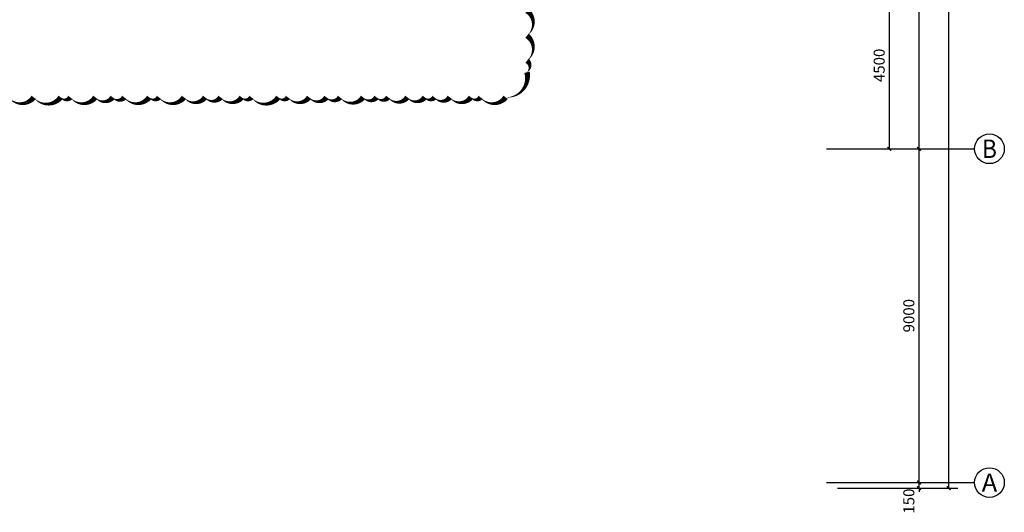
# Model space of a CAD drawing. Units: millimetres. Extents: x 3349024 to 3774728, y 1378009 to 1875085.
# Drawn here: x 3595467 to 3622025, y 1418213 to 1431496 of the extents above; entities that cross this region are included whole.
import ezdxf
from ezdxf.enums import TextEntityAlignment as Align

# ---------------------------------------------------------------- set-up
doc = ezdxf.new("R2010")
doc.units = ezdxf.units.MM
doc.header["$MEASUREMENT"] = 0
doc.linetypes.add('DASH', pattern=[0.35, 0.25, -0.1])
for name, color, linetype in [('11-25', 7, 'Continuous'), ('AXIS', 3, 'Continuous'), ('AXIS_TEXT', 7, 'Continuous'), ('PUB_DIM', 10, 'Continuous')]:
    doc.layers.add(name, color=color, linetype=linetype)
doc.layers.add('电-云线', color=6, linetype='Continuous', plot=False)
doc.styles.add('_TCH_AXIS', font='COMPLEX', dxfattribs={"bigfont": '_HZTXT'})
doc.styles.add('_TCH_DIM_T3', font='SIMPLEX', dxfattribs={"width": 0.705882, "bigfont": 'GBCBIG'})
doc.styles.add('COMPLEX', font='COMPLEX')
doc.dimstyles.new('_TCH_ARCH&&100', dxfattribs={"dimtxt": 297.5, "dimasz": 100, "dimexe": 250, "dimexo": 300, "dimgap": 126.25, "dimtad": 1, "dimdec": 0, "dimzin": 0, "dimdsep": 46, "dimtxsty": '_TCH_DIM_T3', "dimblk": 'ARCHTICK', "dimcen": 0.09, "dimclrt": 7, "dimazin": 2, "dimtfac": 1, "dimtdec": 0, "dimtix": 1, "dimtmove": 2, "dimatfit": 3, "dimfxl": 0, "dimtolj": 1, "dimtzin": 0, "dimarcsym": 0})

# ---------------------------------------------------------------- blocks, each defined once
blk = doc.blocks.new('_AXISO')
at = {"color": 0}
blk.add_circle((0, 0), 0.5, dxfattribs=at)
at = {"layer": 'AXIS_TEXT', "color": 0, "style": 'COMPLEX'}
blk.add_attdef('A', text='', height=0.56, dxfattribs=at).set_placement((-0.25, -0.28), (0.25, -0.28), align=Align.FIT)
blk = doc.blocks.new('_ArchTick')
at = {"color": 0, "linetype": 'ByBlock', "const_width": 0.4}
blk.add_lwpolyline([(-0.5, -0.5), (0.5, 0.5)], dxfattribs=at)
blk = doc.blocks.new('*D4537')
at = {"layer": 'AXIS', "color": 0, "lineweight": -2}
for p, q in [((1237528, 85112), (1240778, 85112)), ((1240528, 39812), (1240528, 85112)), ((1237528, 39812), (1240778, 39812))]:
    blk.add_line(p, q, dxfattribs=at)
at = {"layer": 'DEFPOINTS', "color": 0}
for p in [(1237228, 85112), (1240528, 85112), (1237228, 39812)]:
    blk.add_point(p, dxfattribs=at)
at = {"layer": 'AXIS', "color": 0, "linetype": 'ByBlock', "lineweight": -2, "xscale": 100, "yscale": 100, "zscale": 100}
for p, rotation in [((1240528, 85112), 90), ((1240528, 39812), 270)]:
    blk.add_blockref('_ArchTick', p, dxfattribs=dict(at, rotation=rotation))
at = {"layer": 'AXIS', "color": 7, "insert": (1240253, 62462), "char_height": 297.5, "attachment_point": 5, "rotation": 90, "style": '_TCH_DIM_T3'}
blk.add_mtext('\\A1;45300', dxfattribs=at)
blk = doc.blocks.new('*D4538')
at = {"layer": 'AXIS', "color": 0, "lineweight": -2}
for p, q in [((1237528, 39962), (1239978, 39962)), ((1239728, 39962), (1239728, 40062)), ((1239728, 39812), (1239728, 39962)), ((1237528, 39812), (1239978, 39812)), ((1239728, 39812), (1239728, 39712))]:
    blk.add_line(p, q, dxfattribs=at)
at = {"layer": 'DEFPOINTS', "color": 0}
for p in [(1237228, 39962), (1239728, 39962), (1237228, 39812)]:
    blk.add_point(p, dxfattribs=at)
at = {"layer": 'AXIS', "color": 0, "linetype": 'ByBlock', "lineweight": -2, "xscale": 100, "yscale": 100, "zscale": 100}
for p, rotation in [((1239728, 39962), 270), ((1239728, 39812), 90)]:
    blk.add_blockref('_ArchTick', p, dxfattribs=dict(at, rotation=rotation))
at = {"layer": 'AXIS', "color": 7, "insert": (1239453, 39462), "char_height": 297.5, "attachment_point": 5, "rotation": 90, "style": '_TCH_DIM_T3'}
blk.add_mtext('\\A1;150', dxfattribs=at)
blk = doc.blocks.new('*D4539')
at = {"layer": 'AXIS', "color": 0, "lineweight": -2}
for p, q in [((1237528, 48962), (1239978, 48962)), ((1239728, 39962), (1239728, 48962)), ((1237528, 39962), (1239978, 39962))]:
    blk.add_line(p, q, dxfattribs=at)
at = {"layer": 'DEFPOINTS', "color": 0}
for p in [(1237228, 48962), (1239728, 48962), (1237228, 39962)]:
    blk.add_point(p, dxfattribs=at)
at = {"layer": 'AXIS', "color": 0, "linetype": 'ByBlock', "lineweight": -2, "xscale": 100, "yscale": 100, "zscale": 100}
for p, rotation in [((1239728, 48962), 90), ((1239728, 39962), 270)]:
    blk.add_blockref('_ArchTick', p, dxfattribs=dict(at, rotation=rotation))
at = {"layer": 'AXIS', "color": 7, "insert": (1239453, 44462), "char_height": 297.5, "attachment_point": 5, "rotation": 90, "style": '_TCH_DIM_T3'}
blk.add_mtext('\\A1;9000', dxfattribs=at)
blk = doc.blocks.new('*D4540')
at = {"layer": 'AXIS', "color": 0, "lineweight": -2}
for p, q in [((1237528, 57962), (1239978, 57962)), ((1239728, 48962), (1239728, 57962)), ((1237528, 48962), (1239978, 48962))]:
    blk.add_line(p, q, dxfattribs=at)
at = {"layer": 'DEFPOINTS', "color": 0}
for p in [(1237228, 57962), (1239728, 57962), (1237228, 48962)]:
    blk.add_point(p, dxfattribs=at)
at = {"layer": 'AXIS', "color": 0, "linetype": 'ByBlock', "lineweight": -2, "xscale": 100, "yscale": 100, "zscale": 100}
for p, rotation in [((1239728, 57962), 90), ((1239728, 48962), 270)]:
    blk.add_blockref('_ArchTick', p, dxfattribs=dict(at, rotation=rotation))
at = {"layer": 'AXIS', "color": 7, "insert": (1239453, 53462), "char_height": 297.5, "attachment_point": 5, "rotation": 90, "style": '_TCH_DIM_T3'}
blk.add_mtext('\\A1;9000', dxfattribs=at)
blk = doc.blocks.new('*D4545')
at = {"layer": 'DEFPOINTS', "color": 0}
for p in [(1237490, 53462), (1238928, 53462), (1237490, 48962)]:
    blk.add_point(p, dxfattribs=at)
at = {"layer": 'PUB_DIM', "color": 0, "lineweight": -2}
for p, q in [((1237790, 53462), (1239178, 53462)), ((1238928, 48962), (1238928, 53462)), ((1237790, 48962), (1239178, 48962))]:
    blk.add_line(p, q, dxfattribs=at)
at = {"layer": 'PUB_DIM', "color": 0, "linetype": 'ByBlock', "lineweight": -2, "xscale": 100, "yscale": 100, "zscale": 100}
for p, rotation in [((1238928, 53462), 90), ((1238928, 48962), 270)]:
    blk.add_blockref('_ArchTick', p, dxfattribs=dict(at, rotation=rotation))
at = {"layer": 'PUB_DIM', "color": 7, "insert": (1238653, 51212), "char_height": 297.5, "attachment_point": 5, "rotation": 90, "style": '_TCH_DIM_T3'}
blk.add_mtext('\\A1;4500', dxfattribs=at)
blk = doc.blocks.new('1#中间料库轴网')
at = {"layer": 'AXIS', "color": 0}
for p, q in [((1237228.3, 48962.1), (1241228.3, 48962.1)), ((1237228.3, 39962.1), (1241228.3, 39962.1))]:
    blk.add_line(p, q, dxfattribs=at)
ref = blk.add_blockref('_AXISO', (1241628.3, 48962.1), dxfattribs=dict(at, xscale=800, yscale=800, zscale=800))
ref.add_attrib('A', 'B', dxfattribs={"layer": 'AXIS_TEXT', "height": 497.4, "style": '_TCH_AXIS'}).set_placement((1241427, 48713.4), (1241829.7, 48713.4), align=Align.FIT)
ref = blk.add_blockref('_AXISO', (1241628.3, 39962.1), dxfattribs=dict(at, xscale=800, yscale=800, zscale=800))
ref.add_attrib('A', 'A', dxfattribs={"layer": 'AXIS_TEXT', "height": 485.9, "style": '_TCH_AXIS'}).set_placement((1241420.1, 39719.2), (1241836.6, 39719.2), align=Align.FIT)
for p1, p2, distance, picture, middle in [((1237228.3, 39812.1), (1237228.3, 85112.1), -3300, '*D4537', (1240253.3, 62462.1)), ((1237228.3, 48962.1), (1237228.3, 57962.1), -2500, '*D4540', (1239453.3, 53462.1)), ((1237228.3, 39962.1), (1237228.3, 48962.1), -2500, '*D4539', (1239453.3, 44462.1))]:
    dim = blk.add_aligned_dim(p1=p1, p2=p2, distance=distance, dimstyle='_TCH_ARCH&&100', dxfattribs=at)
    dim.commit()
    dim.dimension.update_dxf_attribs({"geometry": picture, "text_midpoint": middle})
dim = blk.add_linear_dim(base=(1239728.3, 39962.1), p1=(1237228.3, 39812.1), p2=(1237228.3, 39962.1), angle=90, dimstyle='_TCH_ARCH&&100', dxfattribs=at)
dim.commit()
dim.dimension.update_dxf_attribs({"geometry": '*D4538', "text_midpoint": (1239453.3, 39462.1), "dimtype": 161})
at = {"layer": 'PUB_DIM', "color": 0}
dim = blk.add_aligned_dim(p1=(1237490.3, 48962.1), p2=(1237490.3, 53462.1), distance=-1438, dimstyle='_TCH_ARCH&&100', dxfattribs=at)
dim.commit()
dim.dimension.update_dxf_attribs({"geometry": '*D4545', "text_midpoint": (1238653.3, 51212.1)})
blk = doc.blocks.new('fsdfsdfdsfdsfas')
at = {"color": 0, "linetype": 'DASH'}
blk.add_blockref('1#中间料库轴网', (1891729.9, 939814.6), dxfattribs=at)

msp = doc.modelspace()

# ---------------------------------------------------------------- block references
at = {"layer": '11-25', "color": 8}
msp.add_blockref('fsdfsdfdsfdsfas', (488267, 439238), dxfattribs=at)

# ---------------------------------------------------------------- next in the draw order: linework, layer by layer
at = {"layer": '电-云线'}
msp.add_lwpolyline([(3595169, 1429402, 0, 150, 0.498582), (3595845, 1429402, 0, 150, 0.498582), (3596572, 1429402, 0, 150, 0.498582), (3596832, 1429402, 0, 150, 0.498582), (3597508, 1429402, 0, 150, 0.498582), (3597975, 1429402, 0, 150, 0.498582), (3598287, 1429402, 0, 150, 0.498582), (3598962, 1429402, 0, 150, 0.498582), (3599222, 1429402, 0, 150, 0.498582), (3599898, 1429402, 0, 150, 0.498582), (3600469, 1429402, 0, 150, 0.498582), (3600885, 1429402, 0, 150, 0.498582), (3601456, 1429402, 0, 150, 0.498582), (3601716, 1429402, 0, 150, 0.498582), (3602444, 1429402, 0, 150, 0.498582), (3602703, 1429402, 0, 150, 0.498582), (3603275, 1429402, 0, 150, 0.498582), (3603743, 1429402, 0, 150, 0.498582), (3604106, 1429402, 0, 150, 0.498582), (3604730, 1429402, 0, 150, 0.498582), (3605094, 1429402, 0, 150, 0.498582), (3605405, 1429402, 0, 150, 0.498582), (3605925, 1429402, 0, 150, 0.498582), (3606393, 1429402, 0, 150, 0.498582), (3606652, 1429402, 0, 150, 0.498582), (3607068, 1429402, 0, 150, 0.498582), (3607640, 1429402, 0, 150, 0.498582), (3607899, 1429402, 0, 150, 0.498582), (3608575, 1429402, 0, 150, 0.498582), (3609151, 1430078, 0, 150, 0.498582), (3609151, 1430389, 0, 150, 0.498582), (3609151, 1431065, 0, 150, 0.498582), (3609151, 1431740, 0, 150, 0.498582)], format="xyseb", dxfattribs=at)

doc.saveas('drawing.dxf')
